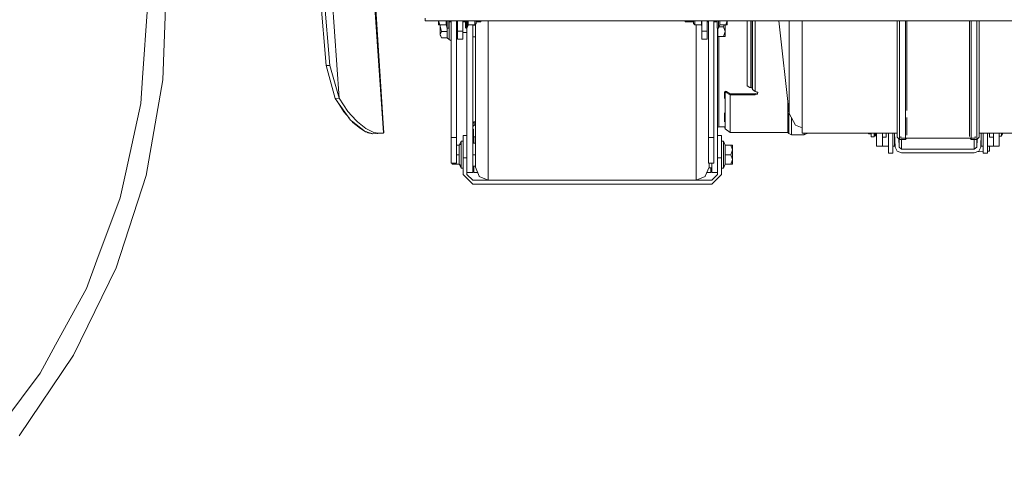
# Model space of a CAD drawing. Units: millimetres. Extents: x 483 to 8409, y -410 to 4022.
# Drawn here: x 2373 to 3142, y 410 to 755 of the extents above; entities that cross this region are included whole.
import ezdxf

# ---------------------------------------------------------------- set-up
doc = ezdxf.new("R2010")
doc.units = ezdxf.units.MM
doc.layers.add('1', color=7, linetype='Continuous', true_color=0xffffff)
doc.styles.add('blockfont', font='simplex.shx')
doc.dimstyles.get("Standard").update_dxf_attribs({"dimtxt": 0.18, "dimasz": 0.18, "dimexe": 0.18, "dimexo": 0.0625, "dimgap": 0.09, "dimtad": 0, "dimtih": 1, "dimtoh": 1, "dimdec": 4, "dimzin": 0, "dimdsep": 46, "dimtxsty": 'Standard', "dimcen": 0.09, "dimadec": 0, "dimazin": 0, "dimtfac": 1, "dimtdec": 4, "dimtofl": 0, "dimtmove": 0, "dimatfit": 3, "dimfxl": 1, "dimtolj": 1, "dimtzin": 0, "dimarcsym": 0})

# ---------------------------------------------------------------- blocks, each defined once
blk = doc.blocks.new('_U4')
at = {"layer": '1', "color": 18, "lineweight": 13}
for p, q in [((3705, 1398.4125), (3705, 86.335745)), ((1943.835299, 219.257722), (1943.835299, 86.335745)), ((1943.835299, 89.510745), (2716.371816, 89.510745)), ((3705, 89.510745), (2932.463483, 89.510745)), ((2721.084316, 14.510745), (2696.084316, 14.510745)), ((2696.084316, 14.510745), (2696.084316, -79.239255)), ((2952.750983, 14.510745), (2927.750983, 14.510745)), ((2952.750983, -79.239255), (2952.750983, 14.510745)), ((2696.084316, -79.239255), (2721.084316, -79.239255)), ((2927.750983, -79.239255), (2952.750983, -79.239255))]:
    blk.add_line(p, q, dxfattribs=at)
at = {"layer": '1', "color": 18, "lineweight": 70}
for points in [[(1943.835299, 89.510745), (1993.83525, 102.908204), (1993.835348, 76.113285)], [(3705, 89.510745), (3655.000049, 76.113285), (3654.999951, 102.908204)]]:
    blk.add_solid(points, dxfattribs=at)
at = {"layer": '1', "color": 18, "linetype": 'Continuous', "lineweight": 13, "char_height": 50, "attachment_point": 7, "line_spacing_factor": 0.903614, "style": 'blockfont'}
for s, insert in [('\\W1.3321;69.3', (2720.609316, 50.614911)), ('\\W1.2570;1761', (2720.609316, -71.260089))]:
    blk.add_mtext(s, dxfattribs=dict(at, insert=insert))
blk = doc.blocks.new('_U7')
at = {"layer": '1', "color": 18, "lineweight": 13}
for p, q in [((8193.828672, 1011.112484), (8193.828672, -373.664255)), ((675.973505, 848.859104), (675.973505, -373.664255)), ((675.973505, -370.489255), (4354.094838, -370.489255)), ((8193.828672, -370.489255), (4515.707338, -370.489255))]:
    blk.add_line(p, q, dxfattribs=at)
at = {"layer": '1', "color": 18, "lineweight": 70}
for points in [[(675.973505, -370.489255), (725.973456, -357.091796), (725.973554, -383.886715)], [(8193.828672, -370.489255), (8143.828721, -383.886715), (8143.828623, -357.091796)]]:
    blk.add_solid(points, dxfattribs=at)
at = {"layer": '1', "color": 18, "linetype": 'Continuous', "lineweight": 13, "insert": (4358.332338, -409.385089), "char_height": 50, "attachment_point": 7, "line_spacing_factor": 0.903614, "style": 'blockfont'}
blk.add_mtext('\\W1.1836;OAL', dxfattribs=at)

msp = doc.modelspace()

# ---------------------------------------------------------------- linework, layer by layer
at = {"layer": '1', "color": 18, "linetype": 'Continuous', "lineweight": 13}
for p, q in [((2603.58671, 823.062654), (2612.076968, 719.527505)), ((2606.550709, 822.878539), (2615.00594, 719.770573)), ((2622.240037, 694.116734), (2613.46402, 822.873152)), ((2656.825751, 666.941069), (2646.197741, 822.865325)), ((2646.721678, 822.871332), (2653.518647, 723.179959)), ((2648.470721, 805.23954), (2653.240466, 727.26005)), ((2484.663695, 708.364867), (2487.311572, 784.187816)), ((2472.707719, 765.208982), (2468.75903, 710.001253)), ((2689.430445, 754.644357), (2689.430445, 756.644331)), ((3777.430266, 754.644357), (2689.430445, 754.644357)), ((2700.023701, 754.644357), (2700.002879, 754.577063)), ((2700.002879, 754.644357), (2700.002879, 754.577063)), ((2700.023701, 754.644357), (2700.002879, 754.577063)), ((2700.002879, 754.644357), (2700.002879, 754.577063)), ((2700.002879, 754.577063), (2700.998038, 751.360796)), ((2700.002879, 754.577063), (2700.002879, 751.360796)), ((2700.002879, 754.577063), (2700.998038, 751.360796)), ((2700.002879, 754.577063), (2700.002879, 751.360796)), ((2705.795258, 754.644357), (2705.795258, 751.360796)), ((2705.795258, 754.644357), (2705.795258, 751.360796)), ((2706.702918, 748.793326), (2706.702918, 754.644357)), ((2706.702918, 748.793326), (2706.702918, 754.644357)), ((2707.902879, 748.793326), (2707.902879, 754.644357)), ((2707.902879, 748.793326), (2707.902879, 754.644357)), ((2709.711999, 753.848337), (2707.902879, 753.848337)), ((2709.711999, 753.848337), (2707.902879, 753.848337)), ((2708.231658, 753.848337), (2708.231658, 751.801752)), ((2709.711999, 744.630419), (2709.711999, 754.644357)), ((2713.90292, 744.630419), (2713.90292, 754.644357)), ((2714.703053, 753.848337), (2713.90292, 753.848337)), ((2714.703053, 753.848337), (2713.90292, 753.848337)), ((2714.703053, 754.644357), (2714.703053, 746.593319)), ((2718.903035, 754.644357), (2718.903035, 746.593319)), ((2720.90289, 753.848337), (2718.903035, 753.848337)), ((2720.90289, 753.848337), (2718.903035, 753.848337)), ((2720.90289, 754.644357), (2720.90289, 751.888953)), ((2721.50299, 754.644357), (2721.50299, 751.464687)), ((2721.702069, 751.464687), (2721.702069, 754.644357)), ((2722.256392, 754.644357), (2722.256392, 751.72659)), ((2722.573727, 754.644357), (2722.573727, 751.026534)), ((2723.093718, 754.644357), (2723.093718, 751.360796)), ((2728.248328, 754.644357), (2728.248328, 751.360796)), ((2729.402989, 754.644357), (2729.402989, 752.365731)), ((2732.902974, 753.848337), (2729.402989, 753.848337)), ((2732.902974, 753.848337), (2729.402989, 753.848337)), ((2732.902974, 754.644357), (2732.902974, 753.848337)), ((2732.902974, 754.644357), (2732.902974, 753.848337)), ((2738.815278, 754.644357), (2738.815278, 741.055988)), ((2892.482966, 753.848337), (2892.482966, 754.644357)), ((2892.482966, 753.848337), (2892.482966, 754.644357)), ((2892.482966, 753.848337), (2898.982972, 753.848337)), ((2892.482966, 753.848337), (2898.982972, 753.848337)), ((2898.982972, 754.644357), (2898.982972, 752.365731)), ((2900.137633, 751.360796), (2900.137633, 754.644357)), ((2905.292243, 754.644357), (2905.292243, 751.360796)), ((2905.482978, 746.593319), (2905.482978, 754.644357)), ((2909.682959, 754.644357), (2909.682959, 746.593319)), ((2909.682959, 753.848337), (2910.740584, 753.848337)), ((2909.682959, 753.848337), (2910.740584, 753.848337)), ((2910.740584, 744.630419), (2910.740584, 754.644357)), ((2914.931744, 744.630419), (2914.931744, 754.644357)), ((2914.931744, 753.848337), (2917.483062, 753.848337)), ((2914.931744, 753.848337), (2917.483062, 753.848337)), ((2917.483062, 754.644357), (2917.483062, 748.793326)), ((2917.483062, 754.644357), (2917.483062, 748.793326)), ((2918.683022, 748.793326), (2918.683022, 754.644357)), ((2918.683022, 748.793326), (2918.683022, 754.644357)), ((2919.59092, 751.360796), (2919.59092, 754.644357)), ((2919.59092, 751.360796), (2919.59092, 754.644357)), ((2924.387902, 751.360796), (2925.383061, 754.577063)), ((2924.387902, 751.360796), (2925.383061, 754.577063)), ((2925.383061, 754.577063), (2925.36224, 754.644357)), ((2925.383061, 754.577063), (2925.36224, 754.644357)), ((2925.383061, 754.577063), (2925.383061, 754.644357)), ((2925.383061, 754.577063), (2925.383061, 754.644357)), ((2925.383061, 751.360796), (2925.383061, 754.577063)), ((2925.383061, 751.360796), (2925.383061, 754.577063)), ((2940.997332, 754.644357), (2940.997332, 735.289)), ((2943.997353, 735.289), (2943.997353, 754.644357)), ((2944.98226, 754.644357), (2944.98226, 754.549466)), ((2944.98226, 734.759472), (2944.98226, 754.549466)), ((2945.215195, 742.365263), (2945.215195, 754.644357)), ((2947.184771, 754.644357), (2947.184771, 741.382979)), ((2973.709077, 682.147287), (2965.740917, 754.644357)), ((2973.709077, 754.644357), (2973.709077, 744.816206)), ((2983.999699, 708.045267), (2983.999699, 754.644357)), ((3058.280915, 748.214684), (3058.280915, 754.644357)), ((3060.058802, 754.644357), (3060.058802, 746.92025)), ((3064.627856, 746.92025), (3064.627856, 754.644357)), ((3065.770835, 754.644357), (3065.770835, 747.752391)), ((3114.798754, 754.644357), (3114.798754, 747.752391)), ((3115.941733, 754.644357), (3115.941733, 746.92025)), ((3120.510787, 746.92025), (3120.510787, 754.644357)), ((3122.288913, 754.644357), (3122.288913, 748.214684)), ((2700.998038, 751.360796), (2700.002879, 751.360796)), ((2700.998038, 751.360796), (2700.002879, 751.360796)), ((2705.795258, 751.360796), (2700.998038, 751.360796)), ((2705.795258, 751.360796), (2700.998038, 751.360796)), ((2701.131791, 750.381254), (2701.39486, 751.360796)), ((2701.131791, 750.381254), (2701.131791, 751.360796)), ((2701.131791, 750.381254), (2702.275246, 746.123634)), ((2701.131791, 750.381254), (2701.131791, 743.736945)), ((2702.275246, 746.123634), (2701.131791, 743.736945)), ((2706.722468, 746.123634), (2702.275246, 746.123634)), ((2706.702918, 748.793326), (2705.795258, 751.360796)), ((2706.702918, 748.793326), (2705.795258, 751.360796)), ((2707.902879, 748.793326), (2706.702918, 748.793326)), ((2707.902879, 748.793326), (2706.702918, 748.793326)), ((2706.722468, 746.123634), (2706.722468, 748.793326)), ((2706.722468, 746.123634), (2706.722468, 743.237995)), ((2708.231658, 751.801752), (2708.231658, 744.977735)), ((2714.703053, 746.593319), (2718.903035, 746.593319)), ((2714.703053, 746.593319), (2714.703053, 740.243338)), ((2718.903035, 746.593319), (2718.903035, 740.243338)), ((2720.90289, 749.443315), (2720.90289, 751.888953)), ((2720.90289, 749.443315), (2721.50299, 748.843335)), ((2721.50299, 748.843335), (2721.50299, 751.464687)), ((2721.50299, 748.843335), (2721.702069, 748.843335)), ((2721.702069, 751.464687), (2721.702069, 748.843335)), ((2721.702069, 748.843335), (2722.256392, 749.213718)), ((2722.165078, 749.152704), (2722.165078, 729.590915)), ((2722.256392, 751.72659), (2722.256392, 749.213718)), ((2722.256392, 749.213718), (2723.017901, 751.052164)), ((2723.093718, 751.360796), (2722.573727, 751.026534)), ((2722.573727, 751.026534), (2723.017901, 751.052164)), ((2723.479956, 751.360796), (2723.017901, 751.052164)), ((2728.248328, 751.360796), (2723.093718, 751.360796)), ((2726.715297, 729.590915), (2726.715297, 751.360796)), ((2726.715297, 751.028441), (2728.815287, 751.028441)), ((2729.402989, 752.365731), (2728.248328, 751.360796)), ((2729.402989, 752.365671), (2728.248328, 751.360796)), ((2728.815287, 751.854208), (2728.815287, 743.006848)), ((2729.402989, 752.365731), (2729.402989, 752.365671)), ((2898.982972, 752.365731), (2900.137633, 751.360796)), ((2900.137633, 751.360796), (2905.292243, 751.360796)), ((2901.211709, 751.360796), (2901.211709, 741.055988)), ((2904.906005, 751.360796), (2905.36806, 751.052164)), ((2905.292243, 751.360796), (2905.482978, 751.238187)), ((2905.482978, 751.045532), (2905.36806, 751.052164)), ((2905.482978, 750.774727), (2905.36806, 751.052164)), ((2905.482978, 740.243338), (2905.482978, 746.593319)), ((2909.682959, 746.593319), (2905.482978, 746.593319)), ((2909.682959, 740.243338), (2909.682959, 746.593319)), ((2917.483062, 748.793326), (2918.683022, 748.793326)), ((2917.483062, 748.793326), (2918.683022, 748.793326)), ((2917.865247, 729.590915), (2917.865247, 748.793326)), ((2918.140858, 748.793326), (2918.140858, 745.31772)), ((2918.683022, 748.793326), (2919.59092, 751.360796)), ((2918.683022, 748.793326), (2919.59092, 751.360796)), ((2919.034294, 749.786697), (2922.58808, 749.786697)), ((2919.59092, 751.360796), (2924.387902, 751.360796)), ((2919.59092, 751.360796), (2924.387902, 751.360796)), ((2922.58808, 749.786697), (2923.075136, 751.360796)), ((2923.731774, 746.090494), (2922.58808, 749.786697)), ((2923.731774, 746.090494), (2922.58808, 742.394231)), ((2923.731774, 746.090494), (2923.731774, 751.360796)), ((2923.731774, 746.090494), (2923.731774, 742.394231)), ((2925.383061, 751.360796), (2924.387902, 751.360796)), ((2925.383061, 751.360796), (2924.387902, 751.360796)), ((3058.280915, 722.984575), (3058.280915, 748.214684)), ((3060.058802, 746.92025), (3060.058802, 721.545719)), ((3064.627856, 721.545719), (3064.627856, 746.92025)), ((3065.770835, 747.752391), (3065.770835, 722.470663)), ((3114.798754, 747.752391), (3114.798754, 722.470663)), ((3115.941733, 746.92025), (3115.941733, 721.545719)), ((3120.510787, 721.545719), (3120.510787, 746.92025)), ((3122.288913, 748.214684), (3122.288913, 722.984575)), ((2701.131791, 743.736945), (2702.275246, 741.350196)), ((2701.131791, 743.736945), (2701.131791, 743.221186)), ((2702.275246, 741.350196), (2701.131791, 743.221186)), ((2706.722468, 741.350196), (2702.275246, 741.350196)), ((2706.722468, 743.237995), (2706.722468, 741.350196)), ((2708.231658, 740.020655), (2706.722468, 741.350196)), ((2708.231658, 740.020655), (2708.231658, 744.977735)), ((2709.711999, 738.839817), (2708.231658, 740.020655)), ((2709.711999, 744.630419), (2709.711999, 663.283132)), ((2714.703053, 745.421074), (2713.90292, 745.421074)), ((2713.90292, 744.630419), (2713.90292, 663.283132)), ((2714.703053, 740.243338), (2718.903035, 740.243338)), ((2722.165078, 745.421074), (2718.903035, 745.421074)), ((2726.715297, 742.09597), (2728.815287, 742.09597)), ((2728.815287, 743.006848), (2728.815287, 718.994997)), ((2738.815278, 741.055988), (2738.815278, 715.168141)), ((2901.211709, 741.055988), (2901.211709, 715.168141)), ((2909.682959, 740.243338), (2905.482978, 740.243338)), ((2910.740584, 744.630419), (2910.740584, 674.377926)), ((2914.931744, 744.630419), (2914.931744, 663.283132)), ((2917.865247, 741.807674), (2918.140858, 742.394231)), ((2917.865247, 742.17753), (2918.140858, 742.394231)), ((2917.865247, 742.17753), (2918.140858, 742.394231)), ((2918.140858, 742.394231), (2918.140858, 745.31772)), ((2918.140858, 742.394231), (2922.58808, 742.394231)), ((2918.871135, 742.394231), (2918.871135, 735.692285)), ((2922.58808, 742.394231), (2923.731774, 742.394231)), ((2945.215195, 742.365263), (2945.215195, 734.310172)), ((2947.184771, 717.828535), (2947.184771, 741.382979)), ((2973.709077, 744.816206), (2973.709077, 742.527626)), ((2973.709077, 721.293472), (2973.709077, 742.527626)), ((2918.871135, 735.692285), (2918.871135, 713.640474)), ((2940.997332, 735.289), (2940.997332, 703.682087)), ((2943.997353, 717.697643), (2943.997353, 735.289)), ((2944.98226, 734.759472), (2944.98226, 717.08741)), ((2945.215195, 734.310172), (2945.215195, 719.022535)), ((2653.518647, 723.179959), (2655.424565, 695.103191)), ((2722.165078, 729.590915), (2722.165078, 722.402714)), ((2726.715297, 729.590915), (2726.715297, 722.402714)), ((2917.865247, 729.590915), (2917.865247, 722.402714)), ((3058.280915, 701.830886), (3058.280915, 722.984575)), ((3122.288913, 722.984575), (3122.288913, 701.830886)), ((2612.076968, 719.527505), (2615.00594, 719.770573)), ((2619.311064, 693.873666), (2612.076968, 719.527505)), ((2622.240037, 694.116734), (2615.00594, 719.770573)), ((2722.165078, 685.890935), (2722.165078, 722.402714)), ((2726.715297, 685.890935), (2726.715297, 722.402714)), ((2728.715152, 717.558406), (2728.715152, 715.558432)), ((2728.815287, 717.558406), (2728.715152, 717.558406)), ((2728.815287, 715.558432), (2728.715152, 715.558432)), ((2728.815287, 718.994997), (2728.815287, 696.865462)), ((2917.865247, 685.890935), (2917.865247, 722.402714)), ((2943.997353, 717.697643), (2943.997353, 702.53589)), ((2944.98226, 717.08741), (2944.98226, 701.856039)), ((2945.215195, 719.022535), (2945.215195, 700.769447)), ((2947.184771, 717.828535), (2947.184771, 699.406527)), ((2973.709077, 721.293472), (2973.709077, 715.147994)), ((3060.058802, 721.545719), (3060.058802, 700.271033)), ((3064.627856, 700.271033), (3064.627856, 721.545719)), ((3065.770835, 722.470663), (3065.770835, 701.273821)), ((3114.798754, 722.470663), (3114.798754, 701.273821)), ((3115.941733, 721.545719), (3115.941733, 700.271033)), ((3120.510787, 700.271033), (3120.510787, 721.545719)), ((2467.324466, 689.941667), (2468.75903, 710.001253)), ((2471.489161, 633.648418), (2484.663695, 708.364867)), ((2738.815278, 715.168141), (2738.815278, 691.309713)), ((2901.211709, 715.168141), (2901.211709, 691.309713)), ((2918.871135, 713.640474), (2918.871135, 695.752881)), ((2973.709077, 704.388998), (2973.709077, 715.147994)), ((2983.999699, 708.045267), (2983.999699, 677.32694)), ((2940.997332, 703.682087), (2942.997426, 702.53589)), ((2943.997353, 702.53589), (2942.997426, 702.53589)), ((2944.98226, 701.856039), (2943.997353, 702.53589)), ((2945.215195, 700.769447), (2944.98226, 701.856039)), ((2947.184771, 699.406527), (2945.215195, 700.769447)), ((2973.709077, 704.388998), (2973.709077, 694.335602)), ((3058.280915, 685.096763), (3058.280915, 701.830886)), ((3060.058802, 700.271033), (3060.058802, 683.441065)), ((3064.627856, 683.441065), (3064.627856, 700.271033)), ((3065.770835, 701.273821), (3065.770835, 684.505485)), ((3114.798754, 701.273821), (3114.798754, 684.505485)), ((3115.941733, 700.271033), (3115.941733, 683.441065)), ((3120.510787, 683.441065), (3120.510787, 700.271033)), ((3122.288913, 701.830886), (3122.288913, 685.096763)), ((2619.311064, 693.873666), (2622.240037, 694.116734)), ((2619.311064, 693.873666), (2631.269187, 677.003525)), ((2629.040211, 683.737658), (2622.240037, 694.116734)), ((2656.805485, 674.514316), (2655.424565, 695.103191)), ((2728.815287, 696.865462), (2728.815287, 677.468799)), ((2918.871135, 682.572983), (2918.871135, 695.752881)), ((2923.184842, 699.195646), (2924.303025, 699.536704)), ((2923.184842, 699.195646), (2923.184842, 693.976177)), ((2923.769683, 698.909901), (2923.184842, 699.195646)), ((2923.769683, 685.417436), (2923.769683, 698.909901)), ((2923.87411, 698.703073), (2923.769683, 698.909901)), ((2924.995869, 699.045204), (2923.87411, 698.703073)), ((2927.706927, 696.610712), (2923.87411, 698.703073)), ((2924.887866, 699.25084), (2924.303025, 699.536704)), ((2924.995869, 699.045204), (2924.887866, 699.25084)), ((2927.706927, 697.607778), (2924.995869, 699.045204)), ((2947.030514, 697.607778), (2927.706927, 697.607778)), ((2947.184771, 696.613811), (2927.706927, 696.610712)), ((2927.706927, 682.902001), (2927.706927, 696.610712)), ((2949.202985, 698.16675), (2947.030514, 697.607778)), ((2947.184771, 697.315119), (2947.030514, 697.607778)), ((2949.315757, 698.728465), (2947.184771, 699.406527)), ((2947.184771, 696.613811), (2947.184771, 697.315119)), ((2947.184771, 696.613811), (2949.202985, 697.178625)), ((2949.245484, 698.750825), (2949.202985, 698.16675)), ((2949.202985, 697.178625), (2949.315757, 698.728465)), ((2973.709077, 694.335602), (2973.709077, 692.103527)), ((2467.324466, 689.941667), (2455.915898, 637.496971)), ((2625.909775, 683.45084), (2620.828918, 691.732326)), ((2722.165078, 685.890935), (2722.165078, 676.983498)), ((2726.715297, 685.890935), (2726.715297, 676.983498)), ((2738.815278, 691.309713), (2738.815278, 670.397662)), ((2901.211709, 691.309713), (2901.211709, 670.397662)), ((2917.865247, 685.890935), (2917.865247, 676.983498)), ((2923.769683, 685.417436), (2923.769683, 675.426982)), ((2972.659558, 682.902001), (2972.659558, 691.696169)), ((2973.709077, 684.646986), (2973.709077, 692.103527)), ((2973.709077, 684.646986), (2973.709077, 683.965586)), ((3058.280915, 685.096763), (3058.280915, 673.053645)), ((3114.798754, 684.505485), (3114.798754, 680.427216)), ((3122.288913, 685.096763), (3122.288913, 673.053645)), ((2625.909775, 683.45084), (2630.037668, 678.740913)), ((2629.040211, 683.737658), (2635.531157, 676.773213)), ((2631.269187, 677.003525), (2631.864995, 676.539086)), ((2722.165078, 665.552638), (2722.165078, 676.983498)), ((2726.715297, 665.552638), (2726.715297, 676.983498)), ((2728.815287, 677.468799), (2728.815287, 661.550306)), ((2917.865247, 665.552638), (2917.865247, 676.983498)), ((2918.871135, 682.572983), (2918.871135, 674.501441)), ((2923.184842, 682.572983), (2923.184842, 677.026294)), ((2923.184842, 676.766776), (2923.184842, 677.026294)), ((2927.706927, 682.902001), (2927.706927, 672.547124)), ((2972.659558, 672.547124), (2972.659558, 682.902001)), ((2973.640651, 677.831791), (2973.640651, 682.769851)), ((2973.640651, 672.505997), (2973.640651, 677.831791)), ((2973.709077, 682.147287), (2973.709077, 683.965586)), ((2973.709077, 682.147287), (2978.746861, 672.983788)), ((2975.603074, 676.863216), (2975.603074, 678.702193)), ((2975.603074, 676.863216), (2975.603074, 668.993853)), ((2983.999699, 677.32694), (2983.999699, 666.849516)), ((3060.058802, 683.441065), (3060.058802, 671.329044)), ((3064.627856, 671.329044), (3064.627856, 683.441065)), ((3065.770835, 678.97952), (3065.770835, 672.43769)), ((3114.798754, 680.427216), (3114.798754, 672.43769)), ((3115.941733, 683.441065), (3115.941733, 671.329044)), ((3120.510787, 671.329044), (3120.510787, 683.441065)), ((2631.864995, 676.539086), (2642.899483, 667.93897)), ((2632.188233, 676.287159), (2633.122653, 675.221108)), ((2639.012545, 670.30897), (2633.122653, 675.221108)), ((2635.531157, 676.773213), (2636.592597, 675.634287)), ((2643.131703, 670.530818), (2636.592597, 675.634287)), ((2639.012545, 670.30897), (2641.936109, 668.68981)), ((2643.131703, 670.530818), (2647.891492, 668.085597)), ((2656.805485, 674.514316), (2657.288998, 666.971229)), ((2726.715297, 674.725396), (2727.747649, 675.683521)), ((2726.715297, 672.124962), (2727.747649, 673.013471)), ((2726.715297, 671.981165), (2727.747649, 673.013471)), ((2726.715297, 669.853471), (2727.317542, 669.853471)), ((2727.317542, 669.853471), (2727.317542, 664.683484)), ((2727.747649, 675.683521), (2727.747649, 673.013471)), ((2727.747649, 675.683521), (2728.815287, 675.683521)), ((2727.747649, 673.013471), (2728.815287, 673.013471)), ((2738.815278, 670.397662), (2738.815278, 653.235577)), ((2901.211709, 670.397662), (2901.211709, 653.235577)), ((2910.740584, 674.377926), (2910.740584, 663.283132)), ((2918.871135, 671.78347), (2917.865247, 671.146435)), ((2918.871135, 674.501441), (2918.871135, 671.78347)), ((2923.6239, 671.78347), (2918.871135, 671.78347)), ((2923.184842, 675.589518), (2923.184842, 676.766776)), ((2923.184842, 671.607874), (2923.184842, 671.78347)), ((2923.769683, 670.128845), (2923.184842, 671.607874)), ((2923.769683, 675.426982), (2923.769683, 675.21777)), ((2923.769683, 670.128845), (2923.769683, 675.21777)), ((2927.706927, 667.380713), (2923.769683, 670.128845)), ((2927.706927, 667.380713), (2927.706927, 672.547124)), ((2972.659558, 667.380713), (2972.659558, 672.547124)), ((2973.640651, 670.006298), (2973.640651, 672.505997)), ((2973.640651, 667.231224), (2973.640651, 670.006298)), ((2983.999699, 671.030249), (2978.746861, 672.983788)), ((3058.280915, 665.896557), (3058.280915, 673.053645)), ((3060.058802, 671.329044), (3060.058802, 664.130948)), ((3064.627856, 664.130948), (3064.627856, 671.329044)), ((3065.770835, 672.43769), (3065.770835, 665.266059)), ((3114.798754, 672.43769), (3114.798754, 665.266059)), ((3115.941733, 671.329044), (3115.941733, 664.130948)), ((3120.510787, 664.130948), (3120.510787, 671.329044)), ((3122.288913, 673.053645), (3122.288913, 665.896557)), ((2642.899483, 667.93897), (2643.614024, 667.738341)), ((2643.614024, 667.738341), (2643.682212, 667.719148)), ((2648.504466, 666.364335), (2643.682212, 667.719148)), ((2643.695111, 667.715524), (2644.943208, 667.024277)), ((2648.359269, 666.379593), (2644.943208, 667.024277)), ((2647.891492, 668.085597), (2647.963732, 668.048523)), ((2647.963732, 668.048523), (2649.373502, 667.324208)), ((2648.359269, 666.379593), (2648.433384, 666.384305)), ((2648.359269, 666.379593), (2648.43348, 666.384278)), ((2653.05993, 666.691087), (2648.504466, 666.364335)), ((2648.504466, 666.364335), (2651.157111, 666.551374)), ((2653.05993, 666.691087), (2649.373502, 667.324208)), ((2656.382054, 666.914366), (2651.157111, 666.551374)), ((2651.919736, 666.604356), (2652.418958, 666.63587)), ((2656.671256, 666.897558), (2652.019608, 666.611294)), ((2656.671256, 666.897558), (2652.228982, 666.62584)), ((2652.360836, 666.635), (2656.901091, 666.912697)), ((2657.288998, 666.971229), (2652.579183, 666.650169)), ((2652.839445, 666.663383), (2652.714477, 666.655536)), ((2656.382054, 666.914366), (2653.05993, 666.691087)), ((2653.229763, 666.687054), (2653.394549, 666.697457)), ((2653.613401, 666.72202), (2656.825751, 666.941069)), ((2656.825751, 666.941069), (2656.382054, 666.914366)), ((2656.901091, 666.912697), (2656.671256, 666.897558)), ((2657.288998, 666.971229), (2656.825751, 666.941069)), ((2656.899201, 666.944657), (2656.901091, 666.912697)), ((2709.711999, 663.283132), (2713.90292, 663.283132)), ((2709.711999, 663.283132), (2709.711999, 649.140976)), ((2713.90292, 663.283132), (2713.90292, 649.140976)), ((2719.115227, 664.978407), (2722.165078, 664.978407)), ((2719.115227, 664.978407), (2719.115227, 659.852766)), ((2722.165078, 665.552638), (2722.165078, 656.228445)), ((2726.715297, 656.228445), (2726.715297, 665.552638)), ((2726.715297, 664.683484), (2727.317542, 664.683484)), ((2727.317542, 664.683484), (2727.317542, 659.513496)), ((2727.515191, 663.97848), (2728.815287, 663.97848)), ((2727.515191, 658.910893), (2727.515191, 663.97848)), ((2728.715152, 663.058423), (2728.715152, 661.058448)), ((2728.815287, 663.058423), (2728.715152, 663.058423)), ((2728.815287, 661.550306), (2728.815287, 649.721883)), ((2910.740584, 663.283132), (2914.931744, 663.283132)), ((2910.740584, 663.283132), (2910.740584, 649.140976)), ((2914.931744, 663.283132), (2914.931744, 649.140976)), ((2917.865247, 656.228445), (2917.865247, 665.552638)), ((2920.915097, 664.978407), (2917.865247, 664.978407)), ((2920.915097, 659.852766), (2920.915097, 664.978407)), ((2972.659558, 667.380713), (2927.706927, 667.380713)), ((2972.659558, 667.380713), (2973.640651, 666.480683)), ((2973.640651, 666.480683), (2973.640651, 667.231224)), ((2973.640651, 666.480683), (2975.603074, 665.448569)), ((2975.603074, 668.993853), (2975.603074, 665.448569)), ((2975.603074, 665.448569), (2985.603064, 665.448569)), ((2983.999699, 666.849516), (3058.280915, 666.855012)), ((2985.603064, 666.849635), (2985.603064, 665.448569)), ((2987.565488, 666.480683), (2985.603064, 665.448569)), ((2987.967861, 666.84981), (2987.565488, 666.480683)), ((2987.565488, 666.480683), (2987.565488, 666.84978)), ((3035.700053, 666.184567), (3035.700053, 666.853341)), ((3037.902564, 666.184567), (3035.700053, 666.184567)), ((3037.902564, 666.853504), (3037.902564, 663.89861)), ((3037.909716, 666.184567), (3037.902564, 666.184567)), ((3037.902564, 663.89861), (3040.112227, 663.89861)), ((3037.909716, 666.184567), (3037.909716, 666.853504)), ((3040.112227, 666.853667), (3040.112227, 663.89861)), ((3040.119857, 665.164612), (3040.112227, 665.182131)), ((3040.119857, 665.164612), (3040.119857, 666.853668)), ((3040.951222, 664.636277), (3040.119857, 665.164612)), ((3040.951222, 666.853729), (3040.951222, 664.636277)), ((3041.249961, 664.636277), (3040.951222, 664.636277)), ((3041.249961, 666.853752), (3041.249961, 664.636277)), ((3042.149991, 665.492199), (3041.249961, 664.636277)), ((3042.149991, 666.853818), (3042.149991, 661.093377)), ((3046.649903, 666.854151), (3046.649903, 661.093377)), ((3046.649903, 663.685225), (3049.649924, 663.685225)), ((3049.649924, 663.685225), (3049.649924, 666.854373)), ((3051.290482, 666.854494), (3051.290482, 651.113294)), ((3054.693907, 666.854746), (3054.693907, 651.113294)), ((3055.0749, 666.854165), (3055.0749, 666.854774)), ((3056.143531, 666.854165), (3055.0749, 666.854165)), ((3056.581467, 655.746363), (3056.143503, 666.854853)), ((3056.14993, 656.700037), (3056.14993, 666.691856)), ((3058.280915, 663.741849), (3058.280915, 665.896557)), ((3058.280915, 663.741849), (3060.058802, 661.963843)), ((3059.350272, 662.672421), (3059.619635, 655.8403)), ((3059.619635, 655.8403), (3059.619635, 662.403039)), ((3060.058802, 664.130948), (3060.058802, 661.963843)), ((3060.058802, 661.963843), (3064.627856, 661.963843)), ((3061.000079, 664.130948), (3061.000079, 662.827037)), ((3061.000079, 662.827037), (3118.999928, 662.827037)), ((3061.578482, 661.963843), (3061.578482, 654.164933)), ((3064.627856, 662.827037), (3064.627856, 664.130948)), ((3064.627856, 661.963843), (3064.627856, 662.827037)), ((3064.627856, 661.963843), (3065.49105, 662.827037)), ((3114.798754, 665.266059), (3114.798754, 664.101892)), ((3115.941733, 661.963843), (3115.078539, 662.827037)), ((3115.941733, 664.130948), (3115.941733, 661.963843)), ((3115.941733, 661.963843), (3120.510787, 661.963843)), ((3118.421525, 661.963843), (3118.421525, 654.164933)), ((3118.999928, 664.130948), (3118.999928, 662.827037)), ((3120.380372, 655.8403), (3120.626355, 662.079403)), ((3120.380372, 661.963843), (3120.380372, 655.8403)), ((3120.510787, 661.963843), (3120.510787, 664.130948)), ((3120.510787, 661.963843), (3122.288913, 663.741849)), ((3122.288913, 666.859747), (3201.266497, 666.865589)), ((3122.288913, 665.896557), (3122.288913, 663.741849)), ((3123.41854, 655.746363), (3123.856701, 666.859863)), ((3123.850077, 666.691856), (3123.850077, 656.700037)), ((3124.924868, 666.854165), (3123.856477, 666.854165)), ((3124.924868, 666.854165), (3124.924868, 666.859942)), ((3125.305861, 651.113294), (3125.305861, 666.85997)), ((3128.709525, 651.113294), (3128.709525, 666.860222)), ((3130.350083, 663.685225), (3130.350083, 666.860343)), ((3130.350083, 663.685225), (3133.349866, 663.685225)), ((3133.349866, 666.860565), (3133.349866, 661.093377)), ((3137.850016, 666.860898), (3137.850016, 661.093377)), ((3137.850016, 664.35089), (3139.650077, 664.35089)), ((3139.650077, 664.35089), (3140.819599, 666.861118)), ((3139.650077, 666.766666), (3139.773263, 666.86104)), ((3139.650077, 666.766666), (3139.650077, 666.861031)), ((3139.650077, 666.766666), (3139.650077, 664.35089)), ((2716.106147, 657.370947), (2713.90292, 657.370947)), ((2717.615098, 660.582684), (2716.106147, 657.370947)), ((2717.615098, 658.557437), (2716.106147, 657.370947)), ((2716.106147, 657.370947), (2716.106147, 654.447459)), ((2716.106147, 649.978422), (2716.106147, 654.447459)), ((2717.615098, 658.557437), (2717.615098, 660.582684)), ((2719.115227, 660.582684), (2717.615098, 660.582684)), ((2717.615098, 658.557437), (2717.615098, 656.532191)), ((2717.615098, 656.532191), (2717.615098, 649.978422)), ((2719.115227, 647.478484), (2719.115227, 659.852766)), ((2722.165078, 656.228445), (2722.165078, 655.515932)), ((2722.165078, 655.515932), (2722.165078, 646.635316)), ((2726.715297, 659.513496), (2727.317542, 659.513496)), ((2726.715297, 658.910893), (2728.815287, 658.910893)), ((2726.715297, 655.515932), (2726.715297, 656.228445)), ((2726.715297, 655.515932), (2726.715297, 646.635316)), ((2728.815287, 661.058448), (2728.715152, 661.058448)), ((2917.865247, 655.515932), (2917.865247, 656.228445)), ((2917.865247, 655.515932), (2917.865247, 646.635316)), ((2920.915097, 660.582684), (2922.415227, 660.582684)), ((2920.915097, 647.478484), (2920.915097, 659.852766)), ((2922.415227, 660.582684), (2922.415227, 655.280612)), ((2922.415227, 660.582684), (2923.924416, 657.370947)), ((2922.415227, 655.280612), (2922.415227, 649.978422)), ((2923.924416, 657.370947), (2928.371638, 657.370947)), ((2923.924416, 649.978422), (2923.924416, 657.370947)), ((2928.371638, 657.370947), (2929.515094, 657.370947)), ((2929.515094, 653.674744), (2928.371638, 657.370947)), ((2929.515094, 653.674744), (2929.515094, 657.370947)), ((3042.149991, 656.700037), (3042.149991, 661.093377)), ((3046.649903, 656.700037), (3042.149991, 656.700037)), ((3046.649903, 656.700037), (3046.649903, 661.093377)), ((3049.432486, 656.700037), (3046.649903, 656.700037)), ((3051.290482, 656.700037), (3049.432486, 656.700037)), ((3056.14993, 656.700037), (3054.693907, 656.700037)), ((3056.14993, 656.700037), (3056.543868, 656.700037)), ((3056.581467, 655.746363), (3058.105201, 652.715348)), ((3059.619635, 655.8403), (3061.578482, 654.164933)), ((3061.578482, 654.164933), (3118.421525, 654.164933)), ((3118.421525, 654.164933), (3120.380372, 655.8403)), ((3121.894807, 652.715348), (3123.41854, 655.746363)), ((3123.456139, 656.700037), (3123.850077, 656.700037)), ((3123.850077, 656.700037), (3125.305861, 656.700037)), ((3128.709525, 656.700037), (3130.567521, 656.700037)), ((3130.417556, 656.700037), (3130.417556, 652.774237)), ((3130.567521, 656.700037), (3133.349866, 656.700037)), ((3133.349866, 661.093377), (3133.349866, 656.700037)), ((3133.349866, 656.700037), (3137.850016, 656.700037)), ((3137.850016, 661.093377), (3137.850016, 656.700037)), ((2709.711999, 643.283151), (2709.711999, 649.140976)), ((2716.106147, 649.978422), (2713.90292, 649.978422)), ((2713.90292, 643.283151), (2713.90292, 649.140976)), ((2716.106147, 649.978422), (2716.106147, 645.509504)), ((2717.615098, 643.424653), (2717.615098, 649.978422)), ((2719.115227, 647.478484), (2722.165078, 647.478484)), ((2719.115227, 634.553455), (2719.115227, 647.478484)), ((2722.165078, 641.033314), (2722.165078, 646.635316)), ((2726.715297, 649.978422), (2728.815287, 649.978422)), ((2726.715297, 641.033314), (2726.715297, 646.635316)), ((2728.815287, 649.721883), (2728.815287, 643.120669)), ((2738.815278, 653.235577), (2738.815278, 640.483044)), ((2901.211709, 653.235577), (2901.211709, 640.483044)), ((2910.740584, 643.283151), (2910.740584, 649.140976)), ((2914.931744, 643.283151), (2914.931744, 649.140976)), ((2920.915097, 647.478484), (2917.865247, 647.478484)), ((2917.865247, 641.033314), (2917.865247, 646.635316)), ((2920.915097, 634.553455), (2920.915097, 647.478484)), ((2922.415227, 649.978422), (2922.415227, 644.67635)), ((2923.924416, 649.978422), (2923.924416, 642.585896)), ((2923.924416, 649.978422), (2928.371638, 649.978422)), ((2928.371638, 649.978422), (2929.515094, 653.674744)), ((2929.515094, 646.282218), (2928.371638, 649.978422)), ((2928.371638, 642.585896), (2929.515094, 646.282218)), ((2929.515094, 646.282218), (2929.515094, 653.674744)), ((2929.515094, 642.585896), (2929.515094, 646.282218)), ((3051.290482, 651.113294), (3054.693907, 651.113294)), ((3058.105201, 652.715348), (3061.578482, 651.472472)), ((3061.578482, 651.472472), (3118.421525, 651.472472)), ((3121.894807, 652.715348), (3118.421525, 651.472472)), ((3120.354058, 652.164008), (3125.305861, 652.464275)), ((3128.709525, 651.113294), (3125.305861, 651.113294)), ((3128.709525, 652.670666), (3130.417556, 652.774237)), ((2709.711999, 643.283151), (2713.90292, 643.283151)), ((2710.515231, 643.283151), (2710.515231, 642.585896)), ((2711.658925, 642.585896), (2710.515231, 642.585896)), ((2711.443184, 643.283151), (2711.658925, 642.585896)), ((2716.106147, 642.585896), (2711.658925, 642.585896)), ((2716.106147, 645.509504), (2716.106147, 642.585896)), ((2717.615098, 641.399406), (2716.106147, 642.585896)), ((2717.615098, 639.374159), (2716.106147, 642.585896)), ((2717.615098, 641.399406), (2717.615098, 643.424653)), ((2717.615098, 639.374159), (2717.615098, 641.399406)), ((2719.115227, 639.374159), (2717.615098, 639.374159)), ((2722.165078, 641.033314), (2722.165078, 634.553455)), ((2726.715297, 641.04595), (2728.815287, 641.04595)), ((2726.715297, 641.033314), (2726.715297, 635.978483)), ((2727.515191, 635.978483), (2727.515191, 641.04595)), ((2728.815287, 643.120669), (2728.815287, 640.147351)), ((2731.744021, 633.085512), (2728.815287, 640.147351)), ((2738.815278, 633.36625), (2738.815278, 640.483044)), ((2901.211709, 633.36625), (2901.211709, 640.483044)), ((2908.282965, 633.085512), (2911.211699, 640.147351)), ((2910.740584, 643.283151), (2914.931744, 643.283151)), ((2913.315266, 639.679693), (2911.017749, 639.679693)), ((2911.211699, 643.283151), (2911.211699, 643.120669)), ((2911.211699, 643.120669), (2911.211699, 640.147351)), ((2912.515134, 639.679693), (2912.515134, 635.978483)), ((2913.315266, 641.033314), (2913.315266, 643.283151)), ((2913.315266, 635.978483), (2913.315266, 641.033314)), ((2917.865247, 634.553455), (2917.865247, 641.033314)), ((2920.915097, 639.374159), (2922.415227, 639.374159)), ((2922.415227, 644.67635), (2922.415227, 639.374159)), ((2922.415227, 639.374159), (2923.924416, 642.585896)), ((2923.924416, 642.585896), (2928.371638, 642.585896)), ((2928.371638, 642.585896), (2929.515094, 642.585896)), ((2448.044509, 561.492585), (2471.489161, 633.648418)), ((2451.284379, 616.206549), (2455.915898, 637.496971)), ((2719.115227, 634.553455), (2726.740092, 626.928471)), ((2726.715297, 635.978483), (2722.165078, 635.978483)), ((2722.165078, 634.553455), (2726.740092, 629.978441)), ((2730.544229, 635.978483), (2727.515191, 635.978483)), ((2731.744021, 633.085512), (2731.784314, 633.068942)), ((2731.784314, 633.068942), (2738.815278, 630.160473)), ((2738.815278, 633.36625), (2738.815278, 630.160473)), ((2901.211709, 633.36625), (2901.211709, 630.160473)), ((2901.211709, 630.160473), (2908.242673, 633.068942)), ((2908.242673, 633.068942), (2908.282965, 633.085512)), ((2909.482758, 635.978483), (2912.515134, 635.978483)), ((2913.290232, 629.978441), (2917.865247, 634.553455)), ((2920.915097, 634.553455), (2913.290232, 626.928471)), ((2917.865247, 635.978483), (2913.315266, 635.978483)), ((2726.740092, 629.978441), (2763.815135, 629.978441)), ((2726.740092, 626.928471), (2913.290232, 626.928471)), ((2738.815278, 630.160473), (2763.815135, 630.105041)), ((2763.815135, 629.978441), (2763.164714, 630.106483)), ((2763.815135, 630.105041), (2763.815135, 629.978441)), ((2876.211852, 629.978441), (2763.815135, 629.978441)), ((2901.211709, 630.160473), (2876.211852, 630.105041)), ((2876.862272, 630.106483), (2876.211852, 629.978441)), ((2876.211852, 630.105041), (2876.211852, 629.978441)), ((2876.211852, 629.978441), (2913.290232, 629.978441)), ((2451.284379, 616.206549), (2433.114499, 567.491077)), ((2414.785713, 493.301891), (2448.044509, 561.492585)), ((2424.913973, 545.504712), (2433.114499, 567.491077)), ((2424.913973, 545.504712), (2400.800318, 501.343511)), ((2388.750166, 479.275487), (2400.800318, 501.343511)), ((2372.360319, 430.403613), (2414.785713, 493.301891)), ((2388.750166, 479.275487), (2359.602541, 440.338753))]:
    msp.add_line(p, q, dxfattribs=at)

# ---------------------------------------------------------------- dimensions: what is measured, and where the dimension line sits
for base, p1, p2, text, override, picture, middle in [((3705, 89.510745), (1943.835299, 220.845222), (3705, 1400), '<>\\P[\\C18;\\H50.00;\\Fsimplex.shx;1761\\Fsimplex.shx;\\H50.00;\\C18; ]', {"dimtxt": 50, "dimasz": 50, "dimexe": 3.175, "dimexo": 1.5875, "dimgap": 1.5875, "dimtih": 1, "dimtoh": 1, "dimdec": 1, "dimlfac": 0.03937, "dimdsep": 46, "dimlunit": 2, "dimtxsty": 'blockfont', "dimsah": 1, "dimse1": 0, "dimse2": 0, "dimsd1": 0, "dimsd2": 0, "dimclrd": 18, "dimclre": 18, "dimclrt": 18, "dimtol": 0, "dimtm": -0.1, "dimtfac": 1, "dimtdec": 2, "dimtofl": 1, "dimtmove": 0, "dimlwd": 13, "dimlwe": 13}, '_U4', (2824.41765, 89.510745)), ((675.973505, -370.489255), (8193.828672, 1146.049984), (675.973505, 850.446604), '\\C18;OAL', {"dimtxt": 50, "dimasz": 50, "dimexe": 3.175, "dimexo": 1.5875, "dimgap": 1.5875, "dimtih": 1, "dimtoh": 1, "dimdec": 1, "dimlfac": 0.03937, "dimdsep": 46, "dimlunit": 2, "dimpost": '', "dimtxsty": 'blockfont', "dimsah": 1, "dimse1": 0, "dimse2": 0, "dimsd1": 0, "dimsd2": 0, "dimclrd": 18, "dimclre": 18, "dimclrt": 18, "dimtol": 0, "dimtm": -0.1, "dimtfac": 1, "dimtdec": 2, "dimtofl": 1, "dimtmove": 0, "dimlwd": 13, "dimlwe": 13}, '_U7', (4434.901088, -370.489255))]:
    dim = msp.add_linear_dim(base=base, p1=p1, p2=p2, text=text, dimstyle='Standard', override=override, dxfattribs=at)
    dim.commit()
    dim.dimension.update_dxf_attribs({"geometry": picture, "text_midpoint": middle, "dimtype": 160})

doc.saveas('drawing.dxf')
